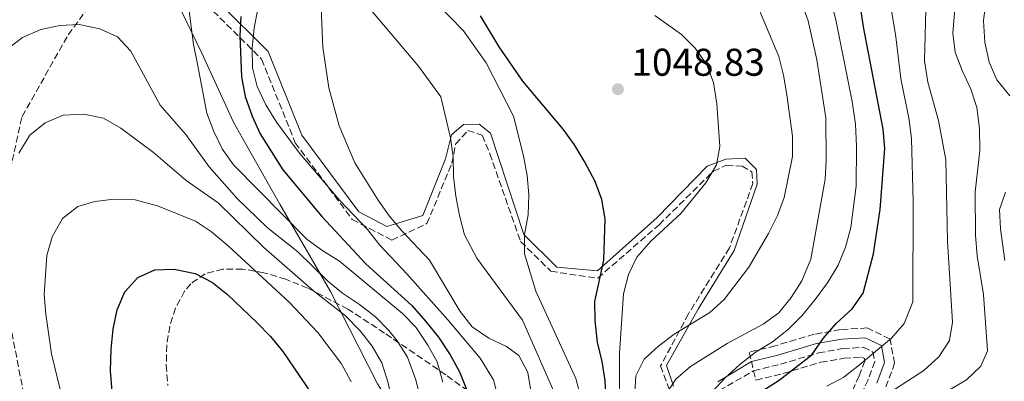
# Model space of a CAD drawing. Units: metres. Extents: x 569903 to 573337, y 4731099 to 4733448.
# Drawn here: x 572872 to 573127, y 4732003 to 4732097 of the extents above; entities that cross this region are included whole.
import ezdxf

# ---------------------------------------------------------------- set-up
doc = ezdxf.new("R2010")
doc.units = ezdxf.units.M
doc.header["$MEASUREMENT"] = 0
doc.linetypes.add('DGN Style 3', pattern=[2.435890702152634, 1.739921930109024, -0.6959687720436097])
for name, color, linetype, lineweight in [('Camino', 7, 'DGN Style 3', 0), ('Cota de punto acotado terreno', 7, 'Continuous', 0), ('Curva de nivel directora', 30, 'Continuous', 30), ('Curva de nivel intermedia', 30, 'Continuous', 0), ('Límite de Concejo', 7, 'Continuous', 0), ('Margen derecho', 7, 'Continuous', 0), ('Punto acotado terreno (símbolo)', 7, 'Continuous', 0), ('Senda', 7, 'DGN Style 3', 0), ('Zona arbolada', 92, 'DGN Style 3', 0)]:
    doc.layers.add(name, color=color, linetype=linetype, lineweight=lineweight)
doc.styles.add('Style-Arial', font='arial.ttf')

# ---------------------------------------------------------------- blocks, each defined once
blk = doc.blocks.new('5PATER')
at = {"layer": 'Límite de Concejo', "linetype": 'Continuous', "lineweight": 0}
h = blk.add_hatch(color=51, dxfattribs=at)
edge = h.paths.add_edge_path()
edge.add_ellipse((0, 0), major_axis=(-0.1095731443231308, -0.1110710700762829), ratio=0.9994222409660317, start_angle=0, end_angle=360)

msp = doc.modelspace()

# ---------------------------------------------------------------- linework, layer by layer
at = {"layer": 'Camino', "color": 7, "linetype": 'DGN Style 3', "lineweight": 0}
for points in [[(572922.1000000013, 4732098.790000002, 1077.639999999999), (572934.5799999981, 4732086.380000002, 1069.339999999997), (572943.2799999998, 4732064.740000002, 1069.720000000001), (572958.0300000019, 4732044.87, 1070.850000000006), (572968.2399999977, 4732039.550000003, 1067.619999999996), (572977.3199999993, 4732043.810000001, 1062.800000000003), (572983.7499999999, 4732059.420000001, 1060.089999999997), (572984.730000001, 4732064.340000001, 1059.679999999993), (572987.9099999995, 4732067.930000001, 1058.589999999997), (572991.6199999999, 4732066.660000001, 1057.559999999998), (572993.579999998, 4732061.900000002, 1057.339999999997), (573001.5199999996, 4732039.199999999, 1055.410000000003), (573009.3500000016, 4732031.480000001, 1053.64), (573021.4499999986, 4732029.7, 1050.190000000003), (573037.3299999972, 4732043.540000002, 1045.5), (573051.3299999983, 4732057.369999999, 1044.970000000001), (573054.6799999989, 4732058.92, 1044.339999999997), (573058.7399999979, 4732058.699999999, 1043.270000000004), (573061.2500000002, 4732057.240000002, 1042.529999999999), (573061.5399999986, 4732054.180000001, 1042.279999999999), (573055.489999998, 4732037.51, 1041.529999999999), (573044.8999999977, 4732020.480000002, 1040.660000000003), (573037.7099999995, 4732007.000000002, 1037.770000000004), (573040.359999998, 4731999.9, 1034.509999999995)], [(573052.8399999993, 4732000.610000002, 1029.369999999995), (573061.7499999988, 4732005.75, 1028.059999999998), (573068.6499999987, 4732007.42, 1026.350000000006), (573078.5300000005, 4732010.380000001, 1023.899999999994), (573084.8099999991, 4732011.470000002, 1022.570000000007), (573090.0799999974, 4732011.82, 1021.64), (573092.5899999997, 4732010.600000001, 1020.470000000001), (573093.0700000003, 4732008.11, 1018.550000000003), (573091.3099999991, 4732003.440000001, 1016.75), (573086.1799999992, 4731992.100000001, 1012.39)]]:
    msp.add_polyline3d(points, dxfattribs=at)
at = {"layer": 'Curva de nivel directora', "color": 30, "linetype": 'Continuous', "lineweight": 30, "flags": 128}
for points, elevation in [([(573063.8499999997, 4732000.45), (573068.3099999991, 4732003.310000001), (573076.7800000003, 4732009.850000001), (573079.6799999994, 4732014.08), (573083.0299999999, 4732017.980000001), (573087.1799999984, 4732021.77), (573090.0899999986, 4732025.84), (573092.6900000003, 4732036.000000001), (573094.4699999995, 4732047.480000001), (573095.6399999985, 4732063.25), (573095.2599999986, 4732068.230000002), (573090.169999999, 4732094.740000002), (573087.8099999987, 4732110.430000001)], 1025), ([(572929.2000000002, 4732097.400000001), (572928.9299999998, 4732092.41), (572929.3900000004, 4732081.76), (572930.3600000005, 4732076.67), (572932.1199999994, 4732071.590000002)], 1075), ([(573024.8399999992, 4731970.520000001), (573023.3399999995, 4732003.190000001), (573022.6199999996, 4732008.140000002), (573021.3999999992, 4732013.130000001), (573020.7499999988, 4732018.650000001), (573020.730000001, 4732023.650000001), (573023.0399999998, 4732034.330000001), (573023.4099999986, 4732045.04), (573022.5500000003, 4732050.02), (573020.8099999991, 4732054.710000002), (573018.0199999998, 4732059.859999999), (573015.4600000003, 4732064.2), (573012.4899999998, 4732068.210000002), (573002.1299999999, 4732080.670000001), (572996.0199999987, 4732089.560000001), (572991.1300000004, 4732097.530000002)], 1050), ([(572932.1199999994, 4732071.590000002), (572934.2099999993, 4732067.050000002), (572940.1100000001, 4732057.74), (572950.1599999996, 4732045.640000002), (572961.5199999987, 4732033.400000001), (572973.4299999999, 4732022.640000002), (572976.9799999995, 4732018.62), (572980.3099999998, 4732014.470000002), (572983.3200000006, 4732009.850000001), (572985.7500000005, 4732005.460000002), (572987.619999999, 4732000.720000001), (572989.159999999, 4731995.41), (572989.8799999988, 4731990.460000001), (572990.7699999983, 4731974.350000001), (572991.8999999993, 4731909.17), (572992.97, 4731893.210000001), (572995.089999999, 4731882.67), (573001.2499999991, 4731857.7), (573006.9399999998, 4731837.250000001)], 1075), ([(572895.9400000008, 4732000.420000001), (572895.5400000006, 4732005.740000002), (572895.6999999994, 4732011.300000002), (572896.2000000001, 4732016.520000001), (572897.2699999984, 4732021.520000001), (572899.26, 4732026.199999999), (572902.6100000006, 4732029.890000002), (572907.0099999993, 4732031.840000001), (572912.0099999994, 4732032.030000002), (572917.4500000001, 4732030.949999999), (572921.9000000001, 4732028.62), (572925.7999999983, 4732025.490000002), (572933.36, 4732018.220000003), (572936.9200000005, 4732014.630000004), (572940.0999999989, 4732010.770000001), (572949.0099999984, 4731997.58)], 1100)]:
    msp.add_lwpolyline(points, dxfattribs=dict(at, elevation=elevation))
at = {"layer": 'Curva de nivel intermedia', "color": 30, "linetype": 'Continuous', "lineweight": 0, "flags": 128}
for points, elevation in [([(573050.9200000014, 4732000.249999999), (573054.3500000002, 4732003.890000001), (573058.2000000015, 4732007.369999998), (573062.1300000009, 4732010.470000001), (573066.6399999993, 4732013.249999999), (573070.79, 4732016.480000001), (573074.2900000003, 4732020.050000001), (573077.6200000007, 4732024.149999999), (573080.8500000006, 4732028.499999999), (573083.6300000012, 4732033.07), (573085.5199999999, 4732037.699999999), (573086.8499999997, 4732042.81), (573088.2500000013, 4732053.5), (573088.3699999999, 4732063.86), (573088.0800000014, 4732069.52), (573087.2000000007, 4732075.4), (573082.9800000007, 4732096.55), (573076.6200000016, 4732122.08)], 1030), ([(573095.0799999997, 4732113.15), (573098.5000000017, 4732092.109999998), (573099.8200000006, 4732081.399999999), (573101.9599999996, 4732070.699999999), (573102.5600000009, 4732065.74), (573102.99, 4732049.529999998), (573102.8499999992, 4732023.570000002), (573100.6800000012, 4732017.970000001), (573097.400000002, 4732014.21), (573089.0700000017, 4732007.319999999), (573085.0700000006, 4732004.13), (573080.6600000006, 4732001.76)], 1020), ([(573038.5499999998, 4731998.869999997), (573041.6200000009, 4732003.57), (573045.4200000007, 4732006.82), (573054.8900000012, 4732012.8), (573064.240000001, 4732017.789999999), (573068.2599999999, 4732020.759999999), (573071.4400000004, 4732024.669999998), (573074.1699999997, 4732029.029999999), (573076.5099999999, 4732034.600000001), (573080.2300000014, 4732055.279999999), (573080.5100000009, 4732060.269999998), (573080.37, 4732071.149999999), (573078.040000001, 4732086.199999998), (573075.8300000003, 4732096.25), (573072.1600000003, 4732106.57)], 1035), ([(573127.9300000002, 4732076.869999999), (573124.5900000008, 4732081.029999998), (573122.5700000002, 4732085.600000001), (573121.5300000008, 4732090.779999998), (573121.1200000019, 4732096.289999999), (573122.4699999996, 4732106.850000001)], 1005), ([(573030.6600000019, 4731994.319999999), (573031.2899999999, 4732004.399999999), (573033.4300000012, 4732008.749999999), (573037.1300000005, 4732012.109999998), (573041.2000000007, 4732015.249999999), (573050.4000000008, 4732020.859999999), (573054.1400000001, 4732024.179999999), (573060.4600000012, 4732032.529999999), (573065.5799999998, 4732041.220000001), (573067.9000000021, 4732045.9), (573069.600000001, 4732050.599999999), (573071.7700000014, 4732061.180000001), (573071.7700000014, 4732066.48), (573070.3600000008, 4732077.099999999), (573069.5000000005, 4732082.189999999), (573068.2199999995, 4732087.03), (573061.8899999995, 4732102.279999998)], 1040), ([(573096.9400000017, 4732000.109999998), (573105.7100000002, 4732005.83), (573109.6300000007, 4732009.390000001), (573112.38, 4732013.57), (573113.1500000012, 4732018.279999998), (573111.8800000015, 4732039.239999999), (573111.4200000011, 4732060.330000001), (573109.480000001, 4732070.519999999), (573106.7400000007, 4732080.439999999), (573105.8800000001, 4732085.960000002), (573106.3499999995, 4732102.550000001)], 1015), ([(573111.970000001, 4732000.52), (573116.79, 4732003.4), (573120.4900000015, 4732006.960000001), (573122.1400000011, 4732010.939999999), (573121.1900000012, 4732025.439999999), (573119.5000000013, 4732035.48), (573119.07, 4732040.84), (573119.0200000008, 4732051.96), (573120.1600000008, 4732062.73), (573120.0900000014, 4732068.399999999), (573119.4600000011, 4732073.829999999), (573117.900000001, 4732078.579999999), (573115.600000001, 4732083.42), (573113.8399999996, 4732088.159999998), (573113.2100000015, 4732093.119999998), (573114.1100000001, 4732103.590000001)], 1010), ([(572915.7100000009, 4732100.199999999), (572916.9600000004, 4732090.159999999), (572918.0500000011, 4732085.039999999), (572920.4699999996, 4732072.369999999), (572922.2100000008, 4732067.680000001), (572924.4300000004, 4732063.140000001), (572927.3499999995, 4732059.060000001), (572946.3700000009, 4732039.689999999), (572950.4099999999, 4732036.74), (572954.7599999995, 4732034.069999999), (572970.9800000002, 4732020.599999998), (572974.4699999995, 4732017.029999998), (572977.5400000005, 4732012.410000001), (572979.9600000011, 4732008.029999999), (572981.4000000006, 4732002.819999999)], 1080), ([(572950.0099999999, 4732099.690000001), (572950.4200000011, 4732089.429999999), (572952.0000000013, 4732078.970000001), (572954.6299999999, 4732069.130000001), (572958.6599999999, 4732059.550000001), (572964.7100000005, 4732049.899999999), (572967.5700000017, 4732045.789999999), (572970.7900000003, 4732041.939999999), (572978.0000000009, 4732034.369999999), (572985.9400000003, 4732021.079999999), (572988.9900000013, 4732017.109999999), (572993.2800000006, 4732014.220000002), (572997.8899999995, 4732012.06), (573001.0500000002, 4732009.710000001), (573003.3600000013, 4732005.27), (573005.0100000009, 4731995.26)], 1065), ([(572961.7800000003, 4732100.32), (572975.1199999999, 4732084.560000001), (572980.9400000002, 4732076.58), (572983.4000000011, 4732066.039999999), (572984.0800000007, 4732061.089999998), (572984.1900000002, 4732056.050000001), (572984.7700000014, 4732050.949999999), (572985.6900000023, 4732045.890000001), (572987.0300000011, 4732040.920000001), (572990.2499999999, 4732034.91), (573002.0200000004, 4732018.869999998), (573010.6700000004, 4731999)], 1060), ([(572979.7100000009, 4732100.949999998), (572986.7300000016, 4732093.65), (572992.6600000015, 4732085.439999999), (572999.6900000012, 4732071.58), (573002.2599999993, 4732061.350000001), (573003.1900000015, 4732056.260000001), (573003.680000001, 4732051.279999998), (573003.4599999996, 4732046.119999999), (573002.5299999998, 4732041.019999999), (573002.5000000007, 4732036.019999999), (573005.4600000002, 4732026.34), (573015.7599999999, 4732003.710000001), (573017.0600000008, 4731998.899999999)], 1055), ([(572933.6500000005, 4732099.390000001), (572932.6300000013, 4732094.369999998), (572932.1799999997, 4732089.29), (572932.1999999998, 4732084.16), (572933.4400000004, 4732079.320000002), (572935.650000001, 4732074.529999998), (572938.4400000004, 4732070.09), (572944.4199999997, 4732062.05), (572954.7700000008, 4732049.84), (572961.9500000001, 4732042.310000001), (572965.1500000008, 4732038.220000001), (572972.1200000002, 4732030.859999999), (572982.7100000004, 4732018.929999999), (572991.0600000012, 4732008.98), (572994.5300000003, 4732003.369999999), (572996.3300000017, 4731996.409999999)], 1070), ([(573027.2000000017, 4731992.100000001), (573027.0400000009, 4732010.23), (573028.0800000002, 4732025.63), (573029.4000000012, 4732030.649999999), (573031.5600000003, 4732035.16), (573035.1400000011, 4732039.310000001), (573042.9300000007, 4732046.460000002), (573049.4100000005, 4732054.359999998), (573052.1799999999, 4732059.039999999), (573053.0300000015, 4732063.810000001), (573052.2200000001, 4732074.800000002), (573051.3600000018, 4732080.34), (573049.6000000006, 4732085.079999999), (573046.65, 4732089.220000001), (573043.1200000007, 4732092.73), (573036.2499999999, 4732097.67)], 1045), ([(572868.4900000005, 4732088.699999999), (572872.7599999997, 4732091.930000001), (572877.4900000015, 4732094.02), (572882.4699999993, 4732095.099999999), (572887.4699999995, 4732095.289999999), (572892.8000000003, 4732094.210000002), (572897.3600000001, 4732092.109999998), (572900.770000001, 4732088.460000001), (572908.3400000016, 4732074.439999999), (572914.98, 4732066.859999999), (572921.0000000016, 4732058.5), (572928.2500000002, 4732050.310000001), (572936.0399999999, 4732042.81), (572943.9500000002, 4732036.539999999), (572951.6300000002, 4732029.05), (572955.4700000003, 4732025.849999999), (572959.8700000015, 4732022.909999999), (572963.9900000008, 4732019.680000001), (572967.5, 4732016.13), (572969.6200000013, 4732013.510000001), (572972.3100000002, 4732009.289999999), (572974.4699999995, 4732003.369999999), (572975.7000000009, 4731998.05)], 1085), ([(572871.8299999998, 4732062.01), (572874.7300000011, 4732066.71), (572878.6600000006, 4732069.929999999), (572883.2800000008, 4732071.849999999), (572888.6200000006, 4732072.119999999), (572893.7300000001, 4732071.07), (572898.1800000004, 4732068.529999999), (572906.6400000006, 4732062.220000001), (572915.1200000008, 4732054.949999998), (572923.3200000017, 4732049.159999999)], 1090), ([(573126.6500000017, 4732034.3), (573125.5099999995, 4732042.489999999), (573125.2999999993, 4732047.489999999), (573126.8700000007, 4732051.92)], 1005), ([(572883.9900000015, 4731994.829999999), (572880.3200000012, 4732010.119999999), (572878.8100000003, 4732020.390000001), (572878.4000000014, 4732025.489999998), (572879.0700000018, 4732035.569999999), (572880.4800000022, 4732040.38), (572883.1599999999, 4732045.16), (572887.0899999995, 4732048.27), (572891.4900000005, 4732049.57), (572896.4600000016, 4732050.179999999), (572901.9199999998, 4732050.009999999), (572907.7200000002, 4732048.399999999), (572917.5199999993, 4732044.439999999), (572921.6699999999, 4732041.66), (572925.9800000016, 4732038.079999999), (572941.7199999995, 4732023.52), (572949.1500000014, 4732015.689999999), (572955.2500000013, 4732007.560000001), (572957.700000001, 4732002.869999998)], 1095), ([(572923.3200000017, 4732049.159999999), (572935.1700000004, 4732037.619999999), (572948.0000000005, 4732026.439999999), (572956.2400000015, 4732019.970000001), (572960.03, 4732016.039999999), (572963.1399999993, 4732012.109999998), (572965.6300000014, 4732007.779999999), (572967.3200000012, 4732002.619999998), (572968.3099999992, 4731997.619999998), (572969.9200000007, 4731986.009999999), (572969.7000000017, 4731975.460000001), (572967.6299999997, 4731959.789999999), (572967.6299999997, 4731949.119999999), (572970.4000000014, 4731922.529999999), (572973.6600000003, 4731901.019999999), (572973.6500000014, 4731896.019999998), (572972.9500000017, 4731885.140000001), (572973.1300000005, 4731879.819999999), (572974.3200000018, 4731874.5), (572982.1100000015, 4731854.909999998), (572986.8099999998, 4731844.84), (572988.6900000018, 4731839.869999998)], 1090)]:
    msp.add_lwpolyline(points, dxfattribs=dict(at, elevation=elevation))
at = {"layer": 'Límite de Concejo', "color": 7, "linetype": 'Continuous', "lineweight": 0}
msp.add_polyline3d([(573036.0799999982, 4731837.439999999, 1045.38), (573035.1400000006, 4731844.680000001, 1046.17), (573033.1600000003, 4731856.109999999, 1048.75), (573028.5, 4731870.58, 1050.66), (573023.4400000013, 4731885.550000001, 1053.08), (573018.7699999996, 4731900.390000001, 1055.19), (573006.8999999985, 4731929.180000001, 1065.15), (572994.0399999992, 4731952.359999999, 1072.61), (572979.3900000006, 4731979.220000001, 1081.98), (572964.5, 4732002.390000001, 1091.52), (572952.3999999985, 4732026.220000001, 1086.95), (572939.2899999992, 4732048.890000001, 1079.15), (572929.6700000018, 4732065.92, 1077.18), (572927.3399999999, 4732070.040000001, 1077.36), (572919.1000000016, 4732087.92, 1079.33), (572906.3500000016, 4732114.279999999, 1082.19)], dxfattribs=at)
at = {"layer": 'Margen derecho', "color": 7, "linetype": 'Continuous', "lineweight": 0}
for points in [[(573039.2199999981, 4732007.140000002, 1037.279999999999), (573047.4699999981, 4732021.840000001, 1040.610000000001), (573056.7499999986, 4732036.83, 1041.210000000007), (573062.6299999994, 4732054.020000001, 1042), (573062.4499999983, 4732057.800000001, 1042.25), (573059.5799999983, 4732060.710000001, 1043.149999999994), (573054.5599999982, 4732060.490000002, 1044.449999999998), (573049.7399999968, 4732058.660000001, 1045.160000000003), (573036.7699999984, 4732045.410000001, 1046.029999999999), (573021.3999999971, 4732031.580000003, 1050.330000000002), (573010.8899999994, 4732032.550000002, 1053.169999999998), (573002.3299999987, 4732040.960000001, 1055.070000000007), (572993.7700000001, 4732067.250000001, 1056.919999999998), (572990.7800000017, 4732069.570000002, 1057.660000000003), (572986.7600000006, 4732069.470000001, 1058.809999999998), (572983.6700000016, 4732066.770000001, 1059.869999999995), (572982.1200000005, 4732060.580000001, 1060.429999999993), (572976.2499999986, 4732045.890000002, 1062.960000000006), (572966.9400000012, 4732043.080000003, 1066.649999999994), (572959.7399999973, 4732046.840000002, 1068.949999999997), (572944.9899999973, 4732066.700000001, 1068.699999999997), (572936.2899999982, 4732088.34, 1068.869999999995), (572923.8099999991, 4732100.760000001, 1077.089999999997)], [(573093.5699999988, 4732002.510000001, 1016.75), (573095.6000000006, 4732007.9, 1018.550000000003), (573094.749999999, 4732012.27, 1020.470000000001), (573090.5599999981, 4732014.300000002, 1021.64), (573084.5199999985, 4732013.900000001, 1022.570000000007), (573077.9699999995, 4732012.76, 1023.899999999994), (573068.0100000016, 4732009.78, 1026.350000000006), (573061.170000002, 4732008.130000004, 1029.300000000003), (573052.4899999984, 4732002.9, 1030.399999999994)], [(573041.0699999988, 4732001.730000001, 1034.720000000001), (573039.2199999981, 4732007.140000002, 1037.279999999999)]]:
    msp.add_polyline3d(points, dxfattribs=at)
at = {"layer": 'Senda', "color": 7, "linetype": 'DGN Style 3', "lineweight": 0}
msp.add_polyline3d([(572895.6264340286, 4732107.87960379, 1084.249599999996), (572884.3099999989, 4732092.180000001, 1085.64), (572872.5799999987, 4732071.27, 1088.789999999994), (572868.4400000013, 4732052.100000001, 1089.770000000004), (572869.5799999969, 4732018.040000001, 1090.910000000004), (572877.5199999984, 4731976.9, 1092.539999999994), (572883.569999999, 4731944.62, 1092.429999999993), (572894.5399999993, 4731917.300000002, 1093.320000000007), (572899.0799999967, 4731903.11, 1093.289999999994), (572897.5599999991, 4731884.67, 1092.25), (572897.9400000012, 4731865.51, 1092.449999999997), (572906.2199999981, 4731843.02, 1093.669999999998), (572915.2999999997, 4731828.12, 1094), (572920.9699999981, 4731804, 1094.649999999994), (572926.640000001, 4731766.4, 1092.490000000005), (572925.8799999988, 4731724.190000001, 1093.619999999995), (572922.1000000013, 4731677.240000002, 1093.639999999999), (572919.4499999981, 4731643.9, 1090.979999999996), (572918.8099999989, 4731628.710000001, 1091.630000000005)], dxfattribs=at)
at = {"layer": 'Zona arbolada', "color": 92, "linetype": 'DGN Style 3', "lineweight": 0}
for points in [[(572993.7800000003, 4731996.210000001, 1095.649999999994), (572982.2000000002, 4732004.680000001, 1100.009999999995), (572966.3700000001, 4732015.5, 1105.259999999995), (572956.8799999999, 4732021.710000001, 1107.919999999998), (572946.4900000002, 4732027.140000001, 1109.949999999997), (572940.8499999996, 4732029.42, 1110.830000000002), (572935.1900000004, 4732031.119999999, 1111.600000000006), (572929.6900000004, 4732032.060000001, 1112.259999999995), (572924.5800000001, 4732032.039999999, 1112.789999999994), (572920.04, 4732030.84, 1113.179999999993), (572916.2699999996, 4732028.279999999, 1113.410000000003), (572914.6699999999, 4732026.32, 1113.479999999996), (572912.3399999999, 4732021.970000001, 1113.529999999999), (572910.8499999996, 4732017.289999999, 1113.570000000007), (572910.0800000001, 4732012.350000001, 1113.570000000007), (572909.9500000002, 4732007.220000001, 1113.539999999994), (572910.3499999996, 4732001.970000001, 1113.470000000001)], [(572993.7800000003, 4731996.210000001, 1095.649999999994), (572982.2000000002, 4732004.680000001, 1100.009999999995), (572966.3700000001, 4732015.5, 1105.259999999995), (572956.8799999999, 4732021.710000001, 1107.919999999998), (572946.4900000002, 4732027.140000001, 1109.949999999997), (572940.8499999996, 4732029.42, 1110.830000000002), (572935.1900000004, 4732031.119999999, 1111.600000000006), (572929.6900000004, 4732032.060000001, 1112.259999999995), (572924.5800000001, 4732032.039999999, 1112.789999999994), (572920.04, 4732030.84, 1113.179999999993), (572916.2699999996, 4732028.279999999, 1113.410000000003), (572914.6699999999, 4732026.32, 1113.479999999996), (572912.3399999999, 4732021.970000001, 1113.529999999999), (572910.8499999996, 4732017.289999999, 1113.570000000007), (572910.0800000001, 4732012.350000001, 1113.570000000007), (572909.9500000002, 4732007.220000001, 1113.539999999994), (572910.3499999996, 4732001.970000001, 1113.470000000001)], [(573095.8799999999, 4732001.550000001, 1024.869999999995), (573098.1900000004, 4732007.680000001, 1026.660000000003), (573096.9699999997, 4732013.970000001, 1028.580000000002), (573091.0599999996, 4732016.84, 1029.75), (573084.2199999997, 4732016.390000001, 1030.679999999993), (573077.3899999997, 4732015.199999999, 1032.020000000004), (573067.3499999996, 4732012.199999999, 1034.470000000001), (573060.5800000001, 4732010.560000001, 1035.880000000005), (573062.3399999999, 4732003.32, 1035.880000000005), (573069.2999999998, 4732005.01, 1034.470000000001), (573079.0999999996, 4732007.939999999, 1032.020000000004), (573085.1100000005, 4732008.99, 1030.679999999993), (573089.5800000001, 4732009.279999999, 1029.75), (573090.3700000001, 4732008.9, 1028.580000000002), (573090.4800000004, 4732008.33, 1026.660000000003), (573089, 4732004.4, 1024.869999999995), (573083.8200000003, 4731992.949999999, 1020.5)], [(573095.8799999999, 4732001.550000001, 1024.869999999995), (573098.1900000004, 4732007.680000001, 1026.660000000003), (573096.9699999997, 4732013.970000001, 1028.580000000002), (573091.0599999996, 4732016.84, 1029.75), (573084.2199999997, 4732016.390000001, 1030.679999999993), (573077.3899999997, 4732015.199999999, 1032.020000000004), (573067.3499999996, 4732012.199999999, 1034.470000000001), (573060.5800000001, 4732010.560000001, 1035.880000000005), (573062.3399999999, 4732003.32, 1035.880000000005), (573069.2999999998, 4732005.01, 1034.470000000001), (573079.0999999996, 4732007.939999999, 1032.020000000004), (573085.1100000005, 4732008.99, 1030.679999999993), (573089.5800000001, 4732009.279999999, 1029.75), (573090.3700000001, 4732008.9, 1028.580000000002), (573090.4800000004, 4732008.33, 1026.660000000003), (573089, 4732004.4, 1024.869999999995), (573083.8200000003, 4731992.949999999, 1020.5)]]:
    msp.add_polyline3d(points, dxfattribs=at)

# ---------------------------------------------------------------- block references
at = {"layer": 'Punto acotado terreno (símbolo)', "color": 7, "linetype": 'Continuous', "lineweight": 0, "xscale": 10, "yscale": 10, "zscale": 10}
msp.add_blockref('5PATER', (573026.670000002, 4732078.570000002, 1048.830000000002), dxfattribs=at)

# ---------------------------------------------------------------- texts
at = {"layer": 'Cota de punto acotado terreno', "color": 7, "linetype": 'Continuous', "lineweight": 0, "style": 'Style-Arial'}
msp.add_text('1048.83', height=7.000000000000002, dxfattribs=at).set_placement((573030.1700000028, 4732082.069999999, 1048.830000000002))

doc.saveas('drawing.dxf')
